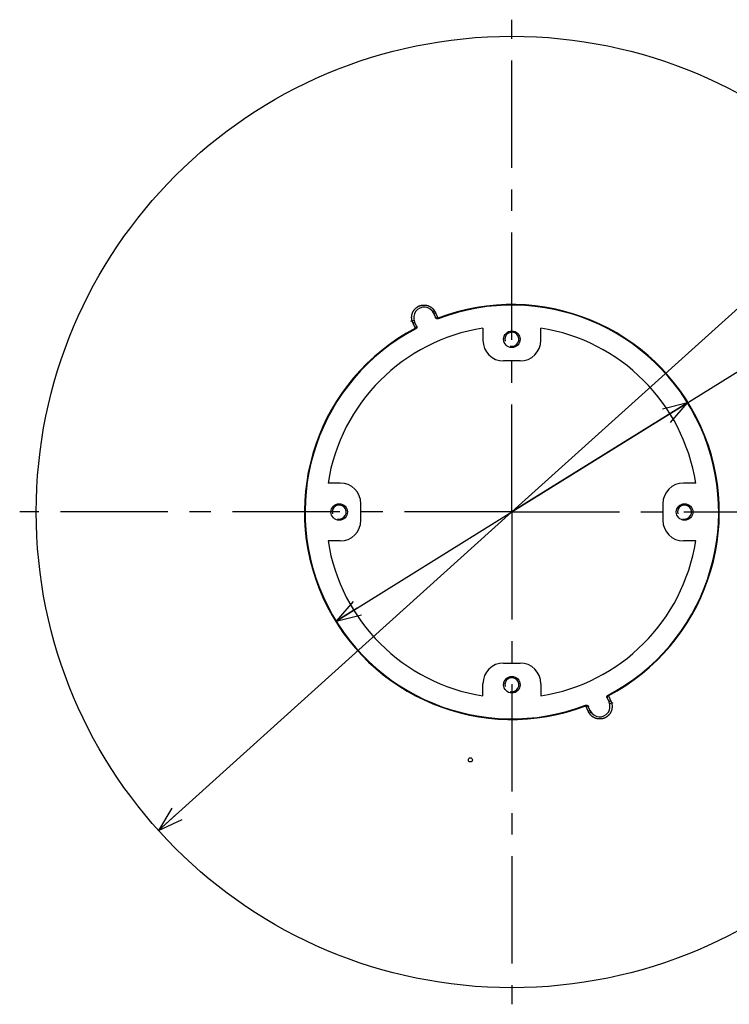
# Model space of a CAD drawing. Extents: x 0 to 420, y 0 to 297.
# Drawn here: x 75 to 132, y 66 to 145 of the extents above; entities that cross this region are included whole.
import ezdxf

# ---------------------------------------------------------------- set-up
doc = ezdxf.new("R2010")
doc.units = 0
doc.header["$LTSCALE"] = 23.1
doc.linetypes.add('CENTER', pattern=[0.6, 0.375, -0.075, 0.075, -0.075])
doc.layers.get('0').update_dxf_attribs({"linetype": 'CONTINUOUS'})
doc.layers.add('1_ALL_DRAFT_DIMS', color=7, linetype='CONTINUOUS')
doc.layers.add('DEFAULT_1', color=7, linetype='CENTER')
doc.styles.get("Standard").update_dxf_attribs({"font": 'txt', "width": 0.8})
doc.dimstyles.new('DIMSTYLE_5', dxfattribs={"dimtxt": 2.8, "dimasz": 2, "dimexe": 0.18, "dimexo": 0.0625, "dimgap": 0.09, "dimtad": 1, "dimdec": 3, "dimlfac": 3, "dimtxsty": 'STANDARD', "dimblk": 'OPEN', "dimblk1": 'OPEN', "dimblk2": 'OPEN', "dimcen": 0.09, "dimazin": 3, "dimtp": 0.5, "dimtm": 0.5, "dimtfac": 1, "dimtdec": 3, "dimtofl": 0, "dimtmove": 0, "dimatfit": 3, "dimtolj": 1})
doc.dimstyles.new('DIMSTYLE_6', dxfattribs={"dimtxt": 2.8, "dimasz": 2, "dimexe": 0.18, "dimexo": 0.0625, "dimgap": 0.09, "dimtad": 1, "dimdec": 3, "dimlfac": 3, "dimtxsty": 'STANDARD', "dimblk": 'OPEN', "dimblk1": 'OPEN', "dimblk2": 'OPEN', "dimcen": 0.09, "dimazin": 3, "dimtp": 0.3, "dimtm": 0.3, "dimtfac": 1, "dimtdec": 3, "dimtofl": 0, "dimtmove": 0, "dimatfit": 3, "dimtolj": 1})

# ---------------------------------------------------------------- blocks, each defined once
blk = doc.blocks.new('_OPEN')
at = {"color": 0, "linetype": 'BYBLOCK'}
for p, q in [((0, 0), (-1, 0.3125)), ((-1, -0.3125), (0, 0)), ((-1, 0), (0, 0))]:
    blk.add_line(p, q, dxfattribs=at)
blk = doc.blocks.new('*D5')
at = {"layer": '1_ALL_DRAFT_DIMS', "color": 2, "linetype": 'CONTINUOUS'}
for p, q in [((114.959, 105.321), (156.389, 142.659)), ((143.434, 130.984), (114.959, 105.321)), ((86.484, 79.658), (114.959, 105.321))]:
    blk.add_line(p, q, dxfattribs=at)
at = {"layer": '1_ALL_DRAFT_DIMS', "color": 2, "linetype": 'CONTINUOUS', "xscale": 2, "yscale": 2, "zscale": 2}
for p, rotation in [((143.434, 130.984), 42.026813), ((86.484, 79.658), 222.026813)]:
    blk.add_blockref('_OPEN', p, dxfattribs=dict(at, rotation=rotation))
blk = doc.blocks.new('*D6')
at = {"layer": '1_ALL_DRAFT_DIMS', "color": 2, "linetype": 'CONTINUOUS'}
for p, q in [((114.959, 105.321), (162.288, 134.732)), ((129.115, 114.118), (114.959, 105.321)), ((100.803, 96.524), (114.959, 105.321))]:
    blk.add_line(p, q, dxfattribs=at)
at = {"layer": '1_ALL_DRAFT_DIMS', "color": 2, "linetype": 'CONTINUOUS', "xscale": 2, "yscale": 2, "zscale": 2}
for p, rotation in [((129.115, 114.118), 31.857983), ((100.803, 96.524), 211.857983)]:
    blk.add_blockref('_OPEN', p, dxfattribs=dict(at, rotation=rotation))

msp = doc.modelspace()

# ---------------------------------------------------------------- linework, layer by layer
at = {"color": 7, "linetype": 'CONTINUOUS'}
for p, q in [((108.71978, 121.54192), (108.58003, 121.45111)), ((106.91801, 120.72839), (107.07855, 120.77317)), ((107.2846, 120.29346), (107.12174, 120.65415)), ((108.64074, 121.34001), (108.8036, 120.97931)), ((112.62595, 120.13835), (112.62595, 119.15428)), ((117.29262, 119.15428), (117.29262, 120.13835)), ((115.62595, 117.48761), (114.29262, 117.48761)), ((101.12595, 107.65428), (100.14188, 107.65428)), ((129.77669, 107.65428), (128.79262, 107.65428)), ((102.79262, 104.65428), (102.79262, 105.98761)), ((127.12595, 105.98761), (127.12595, 104.65428)), ((101.12595, 102.98761), (100.14188, 102.98761)), ((129.77669, 102.98761), (128.79262, 102.98761)), ((114.29262, 93.15428), (115.62595, 93.15428)), ((112.62595, 90.50354), (112.62595, 91.48761)), ((117.29262, 91.48761), (117.29262, 90.50354)), ((121.27783, 89.30188), (121.11497, 89.66258)), ((122.63398, 90.34843), (122.79684, 89.98774)), ((123.00056, 89.9135), (122.84002, 89.86872)), ((121.19879, 89.09997), (121.33855, 89.19078))]:
    msp.add_line(p, q, dxfattribs=at)
for centre, radius in [((114.95929, 105.32095), 38.33333), ((114.95929, 119.23761), 0.66667), ((101.04262, 105.32095), 0.66667), ((128.87595, 105.32095), 0.66667), ((114.95929, 91.40428), 0.66667), ((111.61707, 85.34866), 0.16667)]:
    msp.add_circle(centre, radius, dxfattribs=at)
for centre, radius, start, end in [((107.88124, 120.99708), 0.83333, 24.2999226, 204.3000952), ((114.95929, 105.32095), 16.71549, 297.6959809, 110.9040191), ((114.95929, 105.32095), 16.66667, 297.7058433, 110.8941567), ((114.95929, 105.32095), 17.37962, 117.5604316, 118), ((114.95929, 105.32095), 16.71549, 117.6959809, 290.9040191), ((114.95929, 105.32095), 16.66667, 117.7058433, 290.8941567), ((114.95929, 105.32095), 15, 98.9490181, 171.0509819), ((114.95929, 105.32095), 15, 8.9490181, 81.0509819), ((114.29262, 119.15428), 1.66667, 180, 270), ((115.62595, 119.15428), 1.66667, 270, 360), ((101.12595, 105.98761), 1.66667, 0, 90), ((128.79262, 105.98761), 1.66667, 90, 180), ((101.12595, 104.65428), 1.66667, 270, 360), ((128.79262, 104.65428), 1.66667, 180, 270), ((114.95929, 105.32095), 15, 188.9490181, 261.0509819), ((114.95929, 105.32095), 15, 278.9490181, 351.0509819), ((114.29262, 91.48761), 1.66667, 90, 180), ((115.62595, 91.48761), 1.66667, 0, 90), ((122.03733, 89.64481), 0.83333, 204.2999226, 24.3000952), ((114.95929, 105.32095), 17.37962, 297.5604316, 298)]:
    msp.add_arc(centre, radius, start, end, dxfattribs=at)
at = {"color": 2, "linetype": 'CONTINUOUS'}
for centre in [(114.95929, 119.23761), (101.04262, 105.32095), (128.87595, 105.32095), (114.95929, 91.40428)]:
    msp.add_arc(centre, 0.56667, 255, 195, dxfattribs=at)
at = {"color": 7, "linetype": 'CONTINUOUS'}
for points, knots in [([(106.91801, 120.72839), (106.9127, 120.74742), (106.90323, 120.78576), (106.89244, 120.84396), (106.88512, 120.90264), (106.88129, 120.96164), (106.88094, 121.02077), (106.88409, 121.07983), (106.89072, 121.13861), (106.90081, 121.1969), (106.91433, 121.25449), (106.93123, 121.31115), (106.95143, 121.36671), (106.97488, 121.42096), (107.00149, 121.47374), (107.03119, 121.52488), (107.06385, 121.57418), (107.09937, 121.62146), (107.13762, 121.66655), (107.17846, 121.7093), (107.22177, 121.74958), (107.26739, 121.78724), (107.31515, 121.82213), (107.36488, 121.85413), (107.4164, 121.88314), (107.46955, 121.90904), (107.52412, 121.93176), (107.57994, 121.95122), (107.63681, 121.96735), (107.69454, 121.98009), (107.75293, 121.9894), (107.81177, 121.99525), (107.87086, 121.99761), (107.92997, 121.99648), (107.98892, 121.99185), (108.0475, 121.98375), (108.1055, 121.97221), (108.16268, 121.95727), (108.21888, 121.93897), (108.27392, 121.91739), (108.3276, 121.89259), (108.37973, 121.86465), (108.43012, 121.83368), (108.4786, 121.79978), (108.52499, 121.76308), (108.56912, 121.72371), (108.61084, 121.68181), (108.65001, 121.63751), (108.68654, 121.59094), (108.70902, 121.55848), (108.71978, 121.54192)], [0, 0, 0, 0, 0.0208984, 0.04173118, 0.06255723, 0.08338808, 0.10421782, 0.12505464, 0.14589395, 0.16673256, 0.18757169, 0.20840593, 0.22922623, 0.2500443, 0.27086694, 0.29169931, 0.31253859, 0.33336935, 0.35419392, 0.37502128, 0.39585709, 0.41670076, 0.43753754, 0.45836757, 0.47919671, 0.50002445, 0.52084983, 0.54167368, 0.56249737, 0.58332237, 0.60415044, 0.62498497, 0.6458163, 0.66664048, 0.68746921, 0.70830872, 0.72914336, 0.74996046, 0.77077258, 0.79160526, 0.81243589, 0.83326829, 0.85410906, 0.87494839, 0.89578621, 0.91661781, 0.93744998, 0.95827813, 0.97911185, 1, 1, 1, 1]), ([(108.71978, 121.54192), (108.7255, 121.53204), (108.73669, 121.51227), (108.75284, 121.48237), (108.7683, 121.45237), (108.7831, 121.42224), (108.79722, 121.39205), (108.80622, 121.37183), (108.81061, 121.36173)], [0, 0, 0, 0, 0.16957279, 0.33763335, 0.50479928, 0.67116609, 0.83637951, 1, 1, 1, 1]), ([(106.99311, 120.5411), (106.98843, 120.55107), (106.97922, 120.57119), (106.96592, 120.60174), (106.9531, 120.63277), (106.94082, 120.66422), (106.92907, 120.6961), (106.92164, 120.71757), (106.91801, 120.72839)], [0, 0, 0, 0, 0.16361059, 0.32880911, 0.49517809, 0.66237254, 0.83047607, 1, 1, 1, 1]), ([(106.99311, 120.5411), (106.998, 120.54334), (107.00768, 120.54794), (107.02186, 120.5552), (107.03556, 120.56275), (107.04864, 120.57051), (107.06098, 120.5784), (107.07247, 120.58636), (107.08299, 120.59431), (107.09246, 120.60218), (107.10079, 120.60988), (107.10789, 120.61736), (107.11371, 120.62454), (107.1182, 120.63136), (107.12133, 120.63778), (107.12304, 120.64376), (107.1233, 120.64928), (107.12241, 120.65266), (107.12174, 120.65415)], [0, 0, 0, 0, 0.08976746, 0.17862799, 0.26582434, 0.35061965, 0.43230703, 0.51021983, 0.58374271, 0.65232433, 0.7154929, 0.77287672, 0.82423384, 0.86949804, 0.90885423, 0.942862, 0.97263533, 1, 1, 1, 1]), ([(108.81061, 121.36173), (108.80569, 121.35954), (108.79585, 121.35533), (108.78102, 121.34949), (108.7663, 121.34421), (108.75183, 121.33953), (108.73774, 121.33549), (108.72418, 121.33214), (108.71125, 121.3295), (108.69909, 121.3276), (108.6878, 121.32645), (108.6775, 121.32606), (108.66826, 121.32644), (108.66018, 121.32759), (108.6533, 121.32949), (108.64768, 121.33216), (108.64337, 121.33562), (108.64142, 121.33852), (108.64074, 121.34001)], [0, 0, 0, 0, 0.08976746, 0.17862799, 0.26582435, 0.35061965, 0.43230703, 0.51021983, 0.58374271, 0.65232433, 0.71549289, 0.77287672, 0.82423383, 0.86949803, 0.90885422, 0.942862, 0.97263532, 1, 1, 1, 1]), ([(108.99514, 120.93622), (108.99024, 120.93434), (108.98026, 120.93105), (108.96489, 120.92755), (108.94926, 120.92551), (108.93352, 120.92495), (108.91779, 120.92587), (108.90223, 120.92826), (108.88696, 120.93212), (108.87214, 120.93739), (108.85788, 120.94403), (108.84432, 120.95199), (108.83157, 120.96119), (108.81976, 120.97156), (108.80898, 120.98299), (108.79933, 120.99539), (108.79091, 121.00864), (108.78615, 121.01797), (108.784, 121.02273)], [0, 0, 0, 0, 0.06262149, 0.12523617, 0.18784014, 0.25042985, 0.31300227, 0.37555501, 0.43808633, 0.50059529, 0.56308172, 0.62554627, 0.68799037, 0.75041616, 0.81282645, 0.87522461, 0.93761443, 1, 1, 1, 1]), ([(109.01524, 120.89163), (109.01064, 120.88987), (109.00124, 120.88675), (108.98678, 120.88336), (108.97206, 120.88126), (108.95724, 120.88049), (108.94243, 120.88104), (108.92773, 120.8829), (108.91323, 120.88606), (108.89907, 120.89049), (108.88535, 120.89618), (108.87218, 120.90305), (108.85965, 120.91108), (108.84789, 120.92019), (108.83696, 120.93032), (108.82697, 120.94138), (108.818, 120.95329), (108.81012, 120.96594), (108.80564, 120.9748), (108.8036, 120.97931)], [0, 0, 0, 0, 0.05858601, 0.11746722, 0.17637633, 0.23510785, 0.29369268, 0.35237181, 0.41102706, 0.46980019, 0.52854105, 0.58740266, 0.64623179, 0.70516624, 0.7640754, 0.82308812, 0.88215143, 0.94110875, 1, 1, 1, 1]), ([(108.81061, 121.36173), (108.81607, 121.34913), (108.82687, 121.32426), (108.84283, 121.28748), (108.85831, 121.2518), (108.87324, 121.21739), (108.88755, 121.18439), (108.9012, 121.15293), (108.9141, 121.12316), (108.92623, 121.09521), (108.93751, 121.06918), (108.94791, 121.0452), (108.95737, 121.02336), (108.96587, 121.00375), (108.97336, 120.98647), (108.97981, 120.97159), (108.9852, 120.95916), (108.9895, 120.94924), (108.99269, 120.94187), (108.99445, 120.93781), (108.99514, 120.93622)], [0, 0, 0, 0, 0.08880318, 0.17538443, 0.25935372, 0.34034887, 0.41802401, 0.4920493, 0.56210937, 0.62790399, 0.68915223, 0.74559339, 0.79698752, 0.84311593, 0.88378258, 0.91881481, 0.94806418, 0.97140663, 0.98874302, 1, 1, 1, 1]), ([(108.99514, 120.93622), (108.99737, 120.93126), (109.00184, 120.92136), (109.00854, 120.90649), (109.01301, 120.89658), (109.01524, 120.89163)], [0, 0, 0, 0, 0.33316805, 0.66650222, 1, 1, 1, 1]), ([(107.19026, 120.12128), (107.18957, 120.12275), (107.18783, 120.12646), (107.18468, 120.13315), (107.18047, 120.14211), (107.17521, 120.1533), (107.16893, 120.16668), (107.16164, 120.18219), (107.15338, 120.19978), (107.14417, 120.21937), (107.13405, 120.24091), (107.12307, 120.26429), (107.11125, 120.28944), (107.09866, 120.31626), (107.08533, 120.34464), (107.07132, 120.37448), (107.05668, 120.40566), (107.04147, 120.43806), (107.02575, 120.47156), (107.00957, 120.50603), (106.99864, 120.52932), (106.99311, 120.5411)], [0, 0, 0, 0, 0.01051251, 0.02648435, 0.04785489, 0.07454272, 0.10644615, 0.14344392, 0.18539506, 0.23213967, 0.28349921, 0.33927772, 0.39926215, 0.46322318, 0.53091525, 0.60207841, 0.67644074, 0.75371849, 0.83361488, 0.91582077, 1, 1, 1, 1]), ([(107.19026, 120.12128), (107.19491, 120.12372), (107.20398, 120.12903), (107.21677, 120.13824), (107.22863, 120.14861), (107.23947, 120.16005), (107.24918, 120.17246), (107.25767, 120.18572), (107.26487, 120.19971), (107.27072, 120.21432), (107.27517, 120.22941), (107.27817, 120.24485), (107.27969, 120.26049), (107.27973, 120.27621), (107.27829, 120.29185), (107.27536, 120.30729), (107.271, 120.32237), (107.26714, 120.33211), (107.26499, 120.33688)], [0, 0, 0, 0, 0.06262149, 0.12523617, 0.18784014, 0.25042985, 0.31300228, 0.37555501, 0.43808633, 0.50059529, 0.56308172, 0.62554628, 0.68799037, 0.75041616, 0.81282645, 0.87522461, 0.93761443, 1, 1, 1, 1]), ([(107.21041, 120.07672), (107.20817, 120.08167), (107.20369, 120.09158), (107.19698, 120.10643), (107.1925, 120.11633), (107.19026, 120.12128)], [0, 0, 0, 0, 0.33349768, 0.66683174, 1, 1, 1, 1]), ([(107.2846, 120.29346), (107.28664, 120.28893), (107.29033, 120.27968), (107.29462, 120.26535), (107.29762, 120.25069), (107.2993, 120.23586), (107.29966, 120.22098), (107.2987, 120.20614), (107.29643, 120.19145), (107.29287, 120.17704), (107.28805, 120.163), (107.28201, 120.14946), (107.27479, 120.13652), (107.26647, 120.12428), (107.25709, 120.11282), (107.24671, 120.10222), (107.23542, 120.09258), (107.22331, 120.08399), (107.21477, 120.079), (107.21041, 120.07672)], [0, 0, 0, 0, 0.05901611, 0.11830065, 0.17757652, 0.23662948, 0.29548066, 0.35436082, 0.41313658, 0.47194362, 0.53063013, 0.58934927, 0.64795037, 0.70657579, 0.7651067, 0.82378515, 0.88264057, 0.94146768, 1, 1, 1, 1]), ([(122.63398, 90.34843), (122.63193, 90.35296), (122.62824, 90.36221), (122.62395, 90.37654), (122.62095, 90.3912), (122.61927, 90.40603), (122.61892, 90.42091), (122.61988, 90.43575), (122.62215, 90.45044), (122.62571, 90.46485), (122.63053, 90.47889), (122.63657, 90.49243), (122.64378, 90.50537), (122.6521, 90.51761), (122.66148, 90.52907), (122.67186, 90.53967), (122.68316, 90.54931), (122.69526, 90.5579), (122.7038, 90.56289), (122.70816, 90.56517)], [0, 0, 0, 0, 0.05901611, 0.11830065, 0.17757652, 0.23662948, 0.29548066, 0.35436082, 0.41313658, 0.47194362, 0.53063013, 0.58934927, 0.64795037, 0.70657579, 0.7651067, 0.82378515, 0.88264057, 0.94146768, 1, 1, 1, 1]), ([(122.72831, 90.52061), (122.72367, 90.51817), (122.7146, 90.51286), (122.70181, 90.50365), (122.68994, 90.49328), (122.67911, 90.48184), (122.6694, 90.46943), (122.6609, 90.45617), (122.6537, 90.44218), (122.64785, 90.42757), (122.64341, 90.41248), (122.64041, 90.39704), (122.63888, 90.3814), (122.63884, 90.36568), (122.64029, 90.35004), (122.64321, 90.3346), (122.64758, 90.31952), (122.65143, 90.30978), (122.65358, 90.30501)], [0, 0, 0, 0, 0.06262149, 0.12523617, 0.18784014, 0.25042985, 0.31300228, 0.37555501, 0.43808633, 0.50059529, 0.56308172, 0.62554628, 0.68799037, 0.75041616, 0.81282645, 0.87522461, 0.93761443, 1, 1, 1, 1]), ([(122.70816, 90.56517), (122.7104, 90.56022), (122.71488, 90.55031), (122.7216, 90.53546), (122.72607, 90.52556), (122.72831, 90.52061)], [0, 0, 0, 0, 0.33349768, 0.66683174, 1, 1, 1, 1]), ([(122.72831, 90.52061), (122.729, 90.51914), (122.73075, 90.51543), (122.73389, 90.50874), (122.7381, 90.49978), (122.74336, 90.48859), (122.74965, 90.47521), (122.75693, 90.4597), (122.7652, 90.44212), (122.77441, 90.42252), (122.78452, 90.40099), (122.79551, 90.3776), (122.80732, 90.35245), (122.81991, 90.32563), (122.83324, 90.29725), (122.84725, 90.26741), (122.86189, 90.23623), (122.8771, 90.20383), (122.89283, 90.17033), (122.90901, 90.13586), (122.91993, 90.11257), (122.92546, 90.10079)], [0, 0, 0, 0, 0.01051251, 0.02648435, 0.04785489, 0.07454272, 0.10644615, 0.14344392, 0.18539506, 0.23213967, 0.28349921, 0.33927772, 0.39926215, 0.46322318, 0.53091525, 0.60207841, 0.67644074, 0.75371849, 0.83361488, 0.91582077, 1, 1, 1, 1]), ([(120.90333, 89.75026), (120.90794, 89.75202), (120.91733, 89.75514), (120.93179, 89.75854), (120.94651, 89.76063), (120.96133, 89.7614), (120.97615, 89.76085), (120.99085, 89.75899), (121.00534, 89.75583), (121.0195, 89.7514), (121.03323, 89.74572), (121.0464, 89.73884), (121.05892, 89.73081), (121.07069, 89.7217), (121.08161, 89.71157), (121.0916, 89.70051), (121.10057, 89.6886), (121.10845, 89.67595), (121.11293, 89.66709), (121.11497, 89.66258)], [0, 0, 0, 0, 0.05858601, 0.11746722, 0.17637633, 0.23510785, 0.29369268, 0.35237181, 0.41102706, 0.46980019, 0.52854105, 0.58740266, 0.64623179, 0.70516624, 0.7640754, 0.82308812, 0.88215143, 0.94110875, 1, 1, 1, 1]), ([(120.92343, 89.70567), (120.9212, 89.71063), (120.91674, 89.72053), (120.91004, 89.7354), (120.90557, 89.74531), (120.90333, 89.75026)], [0, 0, 0, 0, 0.33316805, 0.66650222, 1, 1, 1, 1]), ([(120.92343, 89.70567), (120.92834, 89.70755), (120.93832, 89.71084), (120.95369, 89.71434), (120.96931, 89.71638), (120.98506, 89.71694), (121.00078, 89.71602), (121.01635, 89.71363), (121.03161, 89.70977), (121.04644, 89.7045), (121.06069, 89.69786), (121.07426, 89.6899), (121.087, 89.6807), (121.09882, 89.67033), (121.10959, 89.6589), (121.11924, 89.6465), (121.12767, 89.63325), (121.13242, 89.62392), (121.13458, 89.61916)], [0, 0, 0, 0, 0.06262149, 0.12523617, 0.18784014, 0.25042985, 0.31300227, 0.37555501, 0.43808633, 0.50059529, 0.56308172, 0.62554627, 0.68799037, 0.75041616, 0.81282645, 0.87522461, 0.93761443, 1, 1, 1, 1]), ([(121.10797, 89.28016), (121.1025, 89.29276), (121.0917, 89.31763), (121.07574, 89.35441), (121.06026, 89.39009), (121.04534, 89.4245), (121.03102, 89.45751), (121.01738, 89.48896), (121.00447, 89.51873), (120.99235, 89.54668), (120.98106, 89.57271), (120.97067, 89.59669), (120.9612, 89.61853), (120.9527, 89.63814), (120.94521, 89.65542), (120.93876, 89.6703), (120.93337, 89.68273), (120.92908, 89.69265), (120.92588, 89.70002), (120.92413, 89.70408), (120.92343, 89.70567)], [0, 0, 0, 0, 0.08880318, 0.17538443, 0.25935372, 0.34034887, 0.41802401, 0.4920493, 0.56210937, 0.62790399, 0.68915223, 0.74559339, 0.79698752, 0.84311593, 0.88378258, 0.91881481, 0.94806418, 0.97140663, 0.98874302, 1, 1, 1, 1]), ([(123.00056, 89.9135), (123.00587, 89.89447), (123.01535, 89.85613), (123.02613, 89.79793), (123.03345, 89.73925), (123.03729, 89.68025), (123.03764, 89.62112), (123.03449, 89.56206), (123.02786, 89.50328), (123.01776, 89.44499), (123.00424, 89.3874), (122.98735, 89.33074), (122.96714, 89.27518), (122.9437, 89.22093), (122.91708, 89.16815), (122.88739, 89.11701), (122.85472, 89.06771), (122.8192, 89.02043), (122.78096, 88.97534), (122.74012, 88.93259), (122.69681, 88.89231), (122.65119, 88.85465), (122.60342, 88.81976), (122.5537, 88.78776), (122.50217, 88.75876), (122.44903, 88.73285), (122.39445, 88.71013), (122.33863, 88.69067), (122.28176, 88.67454), (122.22403, 88.6618), (122.16564, 88.65249), (122.1068, 88.64664), (122.04772, 88.64428), (121.98861, 88.64541), (121.92965, 88.65004), (121.87107, 88.65814), (121.81308, 88.66968), (121.75589, 88.68462), (121.69969, 88.70292), (121.64466, 88.7245), (121.59097, 88.7493), (121.53885, 88.77724), (121.48845, 88.80821), (121.43997, 88.84211), (121.39359, 88.87881), (121.34946, 88.91818), (121.30773, 88.96008), (121.26856, 89.00438), (121.23204, 89.05095), (121.20955, 89.08341), (121.19879, 89.09997)], [0, 0, 0, 0, 0.0208984, 0.04173118, 0.06255723, 0.08338808, 0.10421782, 0.12505464, 0.14589395, 0.16673256, 0.18757169, 0.20840593, 0.22922623, 0.2500443, 0.27086694, 0.29169931, 0.31253859, 0.33336935, 0.35419392, 0.37502128, 0.39585709, 0.41670076, 0.43753754, 0.45836757, 0.47919671, 0.50002445, 0.52084983, 0.54167368, 0.56249737, 0.58332237, 0.60415044, 0.62498497, 0.6458163, 0.66664048, 0.68746921, 0.70830872, 0.72914336, 0.74996046, 0.77077258, 0.79160526, 0.81243589, 0.83326829, 0.85410906, 0.87494839, 0.89578621, 0.91661781, 0.93744998, 0.95827813, 0.97911185, 1, 1, 1, 1]), ([(122.92546, 90.10079), (122.92057, 90.09855), (122.9109, 90.09395), (122.89672, 90.08669), (122.88302, 90.07914), (122.86994, 90.07138), (122.8576, 90.06349), (122.84611, 90.05553), (122.83558, 90.04758), (122.82611, 90.03971), (122.81779, 90.03201), (122.81068, 90.02453), (122.80486, 90.01735), (122.80037, 90.01053), (122.79725, 90.00411), (122.79553, 89.99813), (122.79528, 89.99261), (122.79616, 89.98923), (122.79684, 89.98774)], [0, 0, 0, 0, 0.08976746, 0.17862799, 0.26582434, 0.35061965, 0.43230703, 0.51021983, 0.58374271, 0.65232433, 0.7154929, 0.77287672, 0.82423384, 0.86949804, 0.90885423, 0.942862, 0.97263533, 1, 1, 1, 1]), ([(122.92546, 90.10079), (122.93014, 90.09083), (122.93935, 90.07071), (122.95266, 90.04015), (122.96547, 90.00912), (122.97776, 89.97767), (122.9895, 89.94579), (122.99694, 89.92432), (123.00056, 89.9135)], [0, 0, 0, 0, 0.16361059, 0.32880911, 0.49517809, 0.66237254, 0.83047607, 1, 1, 1, 1]), ([(121.10797, 89.28016), (121.11288, 89.28235), (121.12273, 89.28656), (121.13756, 89.2924), (121.15227, 89.29768), (121.16674, 89.30236), (121.18083, 89.3064), (121.1944, 89.30975), (121.20732, 89.31239), (121.21948, 89.31429), (121.23077, 89.31544), (121.24107, 89.31583), (121.25031, 89.31545), (121.2584, 89.3143), (121.26528, 89.3124), (121.2709, 89.30973), (121.27521, 89.30627), (121.27716, 89.30338), (121.27783, 89.30188)], [0, 0, 0, 0, 0.08976746, 0.17862799, 0.26582435, 0.35061965, 0.43230703, 0.51021983, 0.58374271, 0.65232433, 0.71549289, 0.77287672, 0.82423383, 0.86949803, 0.90885422, 0.942862, 0.97263532, 1, 1, 1, 1]), ([(121.19879, 89.09997), (121.19307, 89.10985), (121.18188, 89.12962), (121.16573, 89.15952), (121.15027, 89.18953), (121.13547, 89.21965), (121.12135, 89.24984), (121.11235, 89.27006), (121.10797, 89.28016)], [0, 0, 0, 0, 0.16957279, 0.33763335, 0.50479928, 0.67116609, 0.83637951, 1, 1, 1, 1])]:
    msp.add_open_spline(points, degree=3, knots=knots, dxfattribs=at)
at = {"layer": 'DEFAULT_1', "color": 2, "linetype": 'CENTER'}
for q in [(114.95929, 144.98761), (75.29262, 105.32095), (114.95929, 65.65428), (154.62595, 105.32095)]:
    msp.add_line((114.95929, 105.32095), q, dxfattribs=at)

# ---------------------------------------------------------------- dimensions: what is measured, and where the dimension line sits
at = {"layer": '1_ALL_DRAFT_DIMS', "color": 2, "linetype": 'CONTINUOUS'}
for p1, p2, dimstyle, picture, middle in [((143.4345, 130.98428), (86.48408, 79.65761), 'DIMSTYLE_5', '*D5', (148.15511, 136.18108)), ((129.11527, 114.11787), (100.8033, 96.52402), 'DIMSTYLE_6', '*D6', (153.03992, 129.80947))]:
    dim = msp.add_diameter_dim_2p(p1=p1, p2=p2, dimstyle=dimstyle, dxfattribs=at)
    dim.commit()
    dim.dimension.update_dxf_attribs({"geometry": picture, "text_midpoint": middle, "dimtype": 163})

doc.saveas('drawing.dxf')
